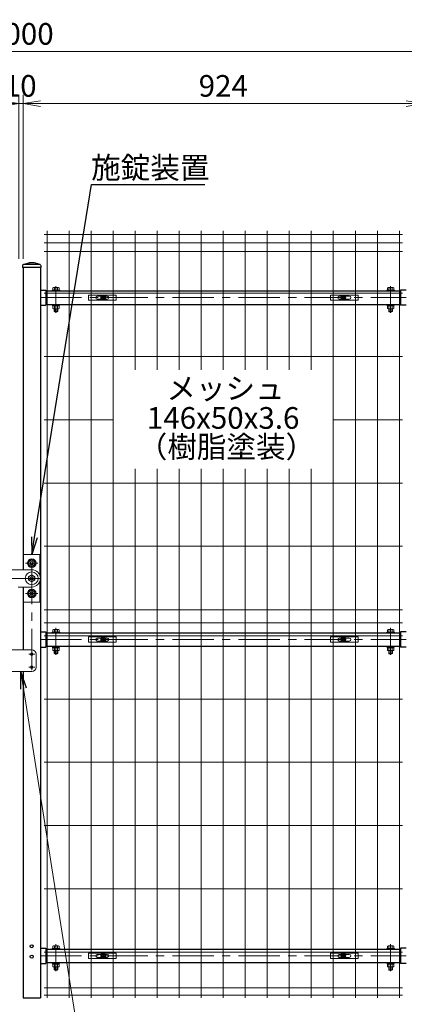
# Model space of a CAD drawing. Units: millimetres. Extents: x 0 to 8400, y 0 to 5940.
# Drawn here: x 5528 to 6415, y 2378 to 4650 of the extents above; entities that cross this region are included whole.
import ezdxf
from ezdxf import colors
from ezdxf.entities.mleader import LeaderData, LeaderLine
from ezdxf.math import Vec2, Vec3

# ---------------------------------------------------------------- set-up
doc = ezdxf.new("R2010")
doc.units = ezdxf.units.MM
doc.header["$LTSCALE"] = 3
doc.header["$MEASUREMENT"] = 0
doc.linetypes.add('CENTER', pattern=[50.8, 31.75, -6.35, 6.35, -6.35])
doc.layers.get('Defpoints').update_dxf_attribs({"color": 6})
for name, color, linetype, lineweight in [('D-BMK', 2, 'CENTER', 13), ('D-STR-DIM', 7, 'Continuous', 13), ('D-STR-TXT', 7, 'Continuous', 13), ('D-STR2', 7, 'Continuous', 13), ('D-STR3', 3, 'Continuous', 13)]:
    doc.layers.add(name, color=color, linetype=linetype, lineweight=lineweight)
doc.layers.add('D-STR1', color=1, linetype='Continuous')
doc.styles.add('ゴシック', font='txt')
doc.dimstyles.new('STYLE', dxfattribs={"dimscale": 20, "dimtxt": 2.5, "dimasz": 2, "dimexe": 1, "dimexo": 1, "dimgap": 0.8, "dimtad": 1, "dimdsep": 46, "dimtxsty": 'ゴシック', "dimblk": 'OPEN', "dimcen": 1e-08, "dimclrd": 256, "dimclre": 256, "dimclrt": 256, "dimadec": 0, "dimazin": 2, "dimtfac": 1, "dimtmove": 2, "dimatfit": 3, "dimldrblk": 'OPEN', "dimfxl": 1, "dimtolj": 1, "dimtzin": 0, "dimlwd": -1, "dimlwe": -1, "dimarcsym": 0})
doc.dimstyles.new('STYLE1', dxfattribs={"dimtxt": 2.5, "dimasz": 2, "dimexe": 1, "dimexo": 1, "dimgap": 0.8, "dimtad": 1, "dimdsep": 46, "dimtxsty": 'ゴシック', "dimblk": 'OPEN', "dimcen": 1e-08, "dimclrd": 256, "dimclre": 256, "dimclrt": 256, "dimadec": 0, "dimazin": 2, "dimtfac": 1, "dimtmove": 2, "dimatfit": 3, "dimldrblk": 'OPEN', "dimfxl": 1, "dimtolj": 1, "dimtzin": 0, "dimlwd": -1, "dimlwe": -1, "dimarcsym": 0})

# ---------------------------------------------------------------- blocks, each defined once
blk = doc.blocks.new('_Open')
at = {"color": 0, "linetype": 'ByBlock', "lineweight": -2}
for p, q in [((-1, 0.167), (0, 0)), ((-1, -0.167), (0, 0)), ((0, 0), (-1, 0))]:
    blk.add_line(p, q, dxfattribs=at)
blk = doc.blocks.new('*D8')
at = {"layer": 'D-STR-DIM', "transparency": 16777216}
for p, q in [((4530.8, 4142.8), (4530.8, 4596.4)), ((6530.8, 4147.3), (6530.8, 4596.4)), ((6490.8, 4576.4), (4570.8, 4576.4))]:
    blk.add_line(p, q, dxfattribs=at)
at = {"layer": 'Defpoints', "color": 0, "transparency": 16777216}
for p in [(4530.8, 4576.4), (4530.8, 4122.8), (6530.8, 4127.3)]:
    blk.add_point(p, dxfattribs=at)
at = {"layer": 'D-STR-DIM', "transparency": 16777216, "xscale": 40, "yscale": 40, "zscale": 40, "rotation": 180}
blk.add_blockref('_Open', (4530.8, 4576.4), dxfattribs=at)
at = {"layer": 'D-STR-DIM', "transparency": 16777216, "xscale": 40, "yscale": 40, "zscale": 40}
blk.add_blockref('_Open', (6530.8, 4576.4), dxfattribs=at)
at = {"layer": 'D-STR-DIM', "transparency": 16777216, "insert": (5530.8, 4617.4), "char_height": 50, "attachment_point": 5, "style": 'ゴシック'}
blk.add_mtext('\\A1;2000', dxfattribs=at)
blk = doc.blocks.new('*D9')
at = {"layer": 'D-STR-DIM', "transparency": 16777216}
for p, q in [((5535.8, 4098), (5535.8, 4476.4)), ((6459.8, 4098), (6459.8, 4476.4)), ((5575.8, 4456.4), (6419.8, 4456.4))]:
    blk.add_line(p, q, dxfattribs=at)
at = {"layer": 'Defpoints', "color": 0, "transparency": 16777216}
for p in [(6459.8, 4456.4), (5535.8, 4078), (6459.8, 4078)]:
    blk.add_point(p, dxfattribs=at)
at = {"layer": 'D-STR-DIM', "transparency": 16777216, "xscale": 40, "yscale": 40, "zscale": 40, "rotation": 180}
blk.add_blockref('_Open', (5535.8, 4456.4), dxfattribs=at)
at = {"layer": 'D-STR-DIM', "transparency": 16777216, "xscale": 40, "yscale": 40, "zscale": 40}
blk.add_blockref('_Open', (6459.8, 4456.4), dxfattribs=at)
at = {"layer": 'D-STR-DIM', "transparency": 16777216, "insert": (5997.8, 4497.4), "char_height": 50, "attachment_point": 5, "style": 'ゴシック'}
blk.add_mtext('\\A1;924', dxfattribs=at)
blk = doc.blocks.new('*D10')
at = {"layer": 'D-STR-DIM', "transparency": 16777216}
for p, q in [((5525.8, 4098), (5525.8, 4476.4)), ((5535.8, 4098), (5535.8, 4476.4)), ((5485.8, 4456.4), (5445.8, 4456.4)), ((5525.8, 4456.4), (5535.8, 4456.4)), ((5575.8, 4456.4), (5615.8, 4456.4))]:
    blk.add_line(p, q, dxfattribs=at)
at = {"layer": 'Defpoints', "color": 0, "transparency": 16777216}
for p in [(5535.8, 4456.4), (5525.8, 4078), (5535.8, 4078)]:
    blk.add_point(p, dxfattribs=at)
at = {"layer": 'D-STR-DIM', "transparency": 16777216, "xscale": 40, "yscale": 40, "zscale": 40}
blk.add_blockref('_Open', (5525.8, 4456.4), dxfattribs=at)
at = {"layer": 'D-STR-DIM', "transparency": 16777216, "xscale": 40, "yscale": 40, "zscale": 40, "rotation": 180}
blk.add_blockref('_Open', (5535.8, 4456.4), dxfattribs=at)
at = {"layer": 'D-STR-DIM', "transparency": 16777216, "insert": (5529.3, 4497.4), "char_height": 50, "attachment_point": 5, "style": 'ゴシック'}
blk.add_mtext('\\A1;10', dxfattribs=at)
blk = doc.blocks.new('*D11')
at = {"layer": 'D-STR-DIM', "transparency": 16777216}
for p, q in [((6459.8, 4098), (6459.8, 4476.4)), ((6505.8, 4107), (6505.8, 4476.4)), ((6419.8, 4456.4), (6379.8, 4456.4)), ((6459.8, 4456.4), (6505.8, 4456.4)), ((6545.8, 4456.4), (6585.8, 4456.4))]:
    blk.add_line(p, q, dxfattribs=at)
at = {"layer": 'Defpoints', "color": 0, "transparency": 16777216}
for p in [(6505.8, 4456.4), (6459.8, 4078), (6505.8, 4087)]:
    blk.add_point(p, dxfattribs=at)
at = {"layer": 'D-STR-DIM', "transparency": 16777216, "xscale": 40, "yscale": 40, "zscale": 40}
blk.add_blockref('_Open', (6459.8, 4456.4), dxfattribs=at)
at = {"layer": 'D-STR-DIM', "transparency": 16777216, "xscale": 40, "yscale": 40, "zscale": 40, "rotation": 180}
blk.add_blockref('_Open', (6505.8, 4456.4), dxfattribs=at)
at = {"layer": 'D-STR-DIM', "transparency": 16777216, "insert": (6482.8, 4497.4), "char_height": 50, "attachment_point": 5, "style": 'ゴシック'}
blk.add_mtext('\\A1;46', dxfattribs=at)
blk = doc.blocks.new('*U6')
at = {"layer": 'D-BMK'}
for p, q in [((1020, 1610.4), (1020, 1672.5)), ((1792, 1610.4), (1792, 1672.5)), ((984, 1645.8), (1828, 1645.8)), ((964, 786), (964, 1050)), ((949.9, 1033), (978.1, 1033)), ((887.8, 998), (989.3, 998)), ((949.9, 963), (978.1, 963)), ((1020, 821.4), (1020, 883.5)), ((1792, 821.4), (1792, 883.5)), ((984, 856.8), (1828, 856.8)), ((957.1, 823), (970.9, 823)), ((957.1, 793), (970.9, 793)), ((1020, 91.4), (1020, 153.5)), ((1792, 91.4), (1792, 153.5)), ((984, 126.8), (1828, 126.8))]:
    blk.add_line(p, q, dxfattribs=at)
at = {"layer": 'D-STR1'}
for p, q in [((943, 1719.6), (943, 1715)), ((985, 1715), (943, 1715)), ((944, 1715), (944, 1018)), ((944.7, 1721.9), (958, 1726)), ((983, 1722), (945.4, 1722)), ((970, 1726), (958, 1726)), ((983.3, 1721.9), (970, 1726)), ((984, 1715), (984, 30)), ((985, 1719.6), (985, 1715)), ((984, 1663.3), (997, 1663.3)), ((997, 1663.3), (997, 1628.3)), ((997, 1661.3), (1815, 1661.3)), ((1815, 1663.3), (1815, 1628.3)), ((1828, 1663.3), (1815, 1663.3)), ((984, 1628.3), (997, 1628.3)), ((997, 1630.3), (1815, 1630.3)), ((1828, 1628.3), (1815, 1628.3)), ((944, 978), (944, 833)), ((984, 874.3), (997, 874.3)), ((997, 874.3), (997, 839.3)), ((997, 872.3), (1815, 872.3)), ((1815, 874.3), (1815, 839.3)), ((1828, 874.3), (1815, 874.3)), ((997, 841.3), (1815, 841.3)), ((984, 839.3), (997, 839.3)), ((1828, 839.3), (1815, 839.3)), ((944, 783), (944, 30)), ((984, 144.3), (997, 144.3)), ((997, 144.3), (997, 109.3)), ((997, 142.3), (1815, 142.3)), ((1828, 144.3), (1815, 144.3)), ((1815, 144.3), (1815, 109.3)), ((984, 109.3), (997, 109.3)), ((997, 111.3), (1815, 111.3)), ((1828, 109.3), (1815, 109.3)), ((944, 30), (984, 30))]:
    blk.add_line(p, q, dxfattribs=at)
for centre in [(964, 149), (964, 125)]:
    blk.add_circle(centre, 3.5, dxfattribs=at)
for centre, start, end in [((945.4, 1719.6), 90, 180), ((982.6, 1719.6), 0, 72.8499)]:
    blk.add_arc(centre, 2.4, start, end, dxfattribs=at)
at = {"layer": 'D-STR3'}
for p, q in [((1011, 1662.9), (1011, 1661.3)), ((1011, 1662.9), (1029, 1662.9)), ((1011, 1661.3), (1029, 1661.3)), ((1012.5, 1662.9), (1012.5, 1668.3)), ((1027.5, 1662.9), (1012.5, 1662.9)), ((1025.6, 1668.9), (1014.4, 1668.9)), ((1016.3, 1662.9), (1016.3, 1668.3)), ((1023.8, 1662.9), (1023.8, 1668.3)), ((1027.5, 1662.9), (1027.5, 1668.3)), ((1029, 1662.9), (1029, 1661.3)), ((1783, 1662.9), (1783, 1661.3)), ((1801, 1662.9), (1783, 1662.9)), ((1801, 1661.3), (1783, 1661.3)), ((1784.5, 1662.9), (1784.5, 1668.3)), ((1784.5, 1662.9), (1799.5, 1662.9)), ((1786.4, 1668.9), (1797.6, 1668.9)), ((1788.2, 1662.9), (1788.2, 1668.3)), ((1795.7, 1662.9), (1795.7, 1668.3)), ((1799.5, 1662.9), (1799.5, 1668.3)), ((1801, 1662.9), (1801, 1661.3)), ((1011, 1630.3), (1011, 1628.6)), ((1011, 1630.3), (1029, 1630.3)), ((1011, 1628.6), (1029, 1628.6)), ((1012.3, 1626.6), (1012.3, 1628.6)), ((1027.7, 1628.6), (1012.3, 1628.6)), ((1027.7, 1626.6), (1012.3, 1626.6)), ((1012.5, 1626.6), (1012.5, 1620.7)), ((1014.4, 1620.1), (1025.6, 1620.1)), ((1016, 1613.9), (1016, 1620.1)), ((1016, 1613.9), (1017, 1612.9)), ((1016, 1613.9), (1024, 1613.9)), ((1016.3, 1626.6), (1016.3, 1620.7)), ((1017, 1612.9), (1017, 1620.1)), ((1020.4, 1626.6), (1019.2, 1628.6)), ((1021.1, 1626.6), (1019.9, 1628.6)), ((1023, 1612.9), (1023, 1620.1)), ((1023, 1612.9), (1024, 1613.9)), ((1023.8, 1626.6), (1023.8, 1620.7)), ((1024, 1613.9), (1024, 1620.1)), ((1027.5, 1626.6), (1027.5, 1620.7)), ((1027.7, 1626.6), (1027.7, 1628.6)), ((1029, 1630.3), (1029, 1628.6)), ((1783, 1630.3), (1783, 1628.6)), ((1801, 1630.3), (1783, 1630.3)), ((1801, 1628.6), (1783, 1628.6)), ((1784.3, 1628.6), (1799.7, 1628.6)), ((1784.3, 1626.6), (1784.3, 1628.6)), ((1784.3, 1626.6), (1799.7, 1626.6)), ((1784.5, 1626.6), (1784.5, 1620.7)), ((1797.6, 1620.1), (1786.4, 1620.1)), ((1788, 1613.9), (1788, 1620.1)), ((1789, 1612.9), (1788, 1613.9)), ((1796, 1613.9), (1788, 1613.9)), ((1788.2, 1626.6), (1788.2, 1620.7)), ((1789, 1612.9), (1789, 1620.1)), ((1790.9, 1626.6), (1792.1, 1628.6)), ((1791.6, 1626.6), (1792.8, 1628.6)), ((1795, 1612.9), (1795, 1620.1)), ((1796, 1613.9), (1795, 1612.9)), ((1795.7, 1626.6), (1795.7, 1620.7)), ((1796, 1613.9), (1796, 1620.1)), ((1799.5, 1626.6), (1799.5, 1620.7)), ((1799.7, 1626.6), (1799.7, 1628.6)), ((1801, 1630.3), (1801, 1628.6)), ((1023, 1612.9), (1017, 1612.9)), ((1789, 1612.9), (1795, 1612.9)), ((983, 1053), (945, 1053)), ((945, 1018), (945, 1053)), ((983, 1004.2), (983, 1053)), ((964, 1041.1), (957, 1037)), ((957, 1029), (957, 1037)), ((964, 1024.9), (957, 1029)), ((964, 1041.1), (971, 1037)), ((964, 1024.9), (971, 1029)), ((971, 1029), (971, 1037)), ((916, 1018), (964, 1018)), ((964, 1006.1), (957, 1002)), ((957, 994), (957, 1002)), ((964, 1006.1), (971, 1002)), ((971, 994), (971, 1002)), ((933, 978), (964, 978)), ((945, 943), (945, 978)), ((964, 989.9), (957, 994)), ((964, 989.9), (971, 994)), ((983, 991.8), (983, 943)), ((964, 971.1), (957, 967)), ((964, 971.1), (957, 967)), ((957, 959), (957, 967)), ((964, 954.9), (957, 959)), ((964, 954.9), (957, 959)), ((964, 971.1), (971, 967)), ((964, 971.1), (971, 967)), ((964, 954.9), (971, 959)), ((964, 954.9), (971, 959)), ((971, 959), (971, 967)), ((983, 943), (945, 943)), ((1011, 873.9), (1011, 872.3)), ((1011, 873.9), (1029, 873.9)), ((1011, 872.3), (1029, 872.3)), ((1012.5, 873.9), (1012.5, 879.3)), ((1027.5, 873.9), (1012.5, 873.9)), ((1025.6, 879.9), (1014.4, 879.9)), ((1016.3, 873.9), (1016.3, 879.3)), ((1023.8, 873.9), (1023.8, 879.3)), ((1027.5, 873.9), (1027.5, 879.3)), ((1029, 873.9), (1029, 872.3)), ((1783, 873.9), (1783, 872.3)), ((1801, 873.9), (1783, 873.9)), ((1801, 872.3), (1783, 872.3)), ((1784.5, 873.9), (1784.5, 879.3)), ((1784.5, 873.9), (1799.5, 873.9)), ((1786.4, 879.9), (1797.6, 879.9)), ((1788.2, 873.9), (1788.2, 879.3)), ((1795.7, 873.9), (1795.7, 879.3)), ((1799.5, 873.9), (1799.5, 879.3)), ((1801, 873.9), (1801, 872.3)), ((1011, 841.3), (1011, 839.7)), ((1011, 841.3), (1029, 841.3)), ((1029, 841.3), (1029, 839.7)), ((1783, 841.3), (1783, 839.7)), ((1801, 841.3), (1783, 841.3)), ((1801, 841.3), (1801, 839.7)), ((914, 833), (964, 833)), ((974, 793), (974, 823)), ((1011, 839.7), (1029, 839.7)), ((1012.3, 837.7), (1012.3, 839.7)), ((1027.7, 839.7), (1012.3, 839.7)), ((1027.7, 837.7), (1012.3, 837.7)), ((1012.5, 837.7), (1012.5, 831.7)), ((1014.4, 831.1), (1025.6, 831.1)), ((1016, 824.9), (1016, 831.1)), ((1016, 824.9), (1017, 823.9)), ((1016, 824.9), (1024, 824.9)), ((1016.3, 837.7), (1016.3, 831.7)), ((1017, 823.9), (1017, 831.1)), ((1023, 823.9), (1017, 823.9)), ((1020.4, 837.7), (1019.2, 839.7)), ((1021.1, 837.7), (1019.9, 839.7)), ((1023, 823.9), (1023, 831.1)), ((1023, 823.9), (1024, 824.9)), ((1023.8, 837.7), (1023.8, 831.7)), ((1024, 824.9), (1024, 831.1)), ((1027.5, 837.7), (1027.5, 831.7)), ((1027.7, 837.7), (1027.7, 839.7)), ((1801, 839.7), (1783, 839.7)), ((1784.3, 837.7), (1784.3, 839.7)), ((1784.3, 839.7), (1799.7, 839.7)), ((1784.3, 837.7), (1799.7, 837.7)), ((1784.5, 837.7), (1784.5, 831.7)), ((1797.6, 831.1), (1786.4, 831.1)), ((1788, 824.9), (1788, 831.1)), ((1789, 823.9), (1788, 824.9)), ((1796, 824.9), (1788, 824.9)), ((1788.2, 837.7), (1788.2, 831.7)), ((1789, 823.9), (1789, 831.1)), ((1789, 823.9), (1795, 823.9)), ((1790.9, 837.7), (1792.1, 839.7)), ((1791.6, 837.7), (1792.8, 839.7)), ((1795, 823.9), (1795, 831.1)), ((1796, 824.9), (1795, 823.9)), ((1795.7, 837.7), (1795.7, 831.7)), ((1796, 824.9), (1796, 831.1)), ((1799.5, 837.7), (1799.5, 831.7)), ((1799.7, 837.7), (1799.7, 839.7)), ((914, 783), (964, 783)), ((1011, 143.9), (1011, 142.3)), ((1011, 143.9), (1029, 143.9)), ((1011, 142.3), (1029, 142.3)), ((1012.5, 143.9), (1012.5, 149.3)), ((1027.5, 143.9), (1012.5, 143.9)), ((1025.6, 149.9), (1014.4, 149.9)), ((1016.3, 143.9), (1016.3, 149.3)), ((1023.8, 143.9), (1023.8, 149.3)), ((1027.5, 143.9), (1027.5, 149.3)), ((1029, 143.9), (1029, 142.3)), ((1783, 143.9), (1783, 142.3)), ((1801, 143.9), (1783, 143.9)), ((1801, 142.3), (1783, 142.3)), ((1784.5, 143.9), (1784.5, 149.3)), ((1784.5, 143.9), (1799.5, 143.9)), ((1786.4, 149.9), (1797.6, 149.9)), ((1788.2, 143.9), (1788.2, 149.3)), ((1795.7, 143.9), (1795.7, 149.3)), ((1799.5, 143.9), (1799.5, 149.3)), ((1801, 143.9), (1801, 142.3)), ((1011, 111.3), (1011, 109.7)), ((1011, 111.3), (1029, 111.3)), ((1011, 109.7), (1029, 109.7)), ((1012.3, 107.7), (1012.3, 109.7)), ((1027.7, 109.7), (1012.3, 109.7)), ((1027.7, 107.7), (1012.3, 107.7)), ((1012.5, 107.7), (1012.5, 101.7)), ((1014.4, 101.1), (1025.6, 101.1)), ((1016, 94.9), (1016, 101.1)), ((1016, 94.9), (1017, 93.9)), ((1016, 94.9), (1024, 94.9)), ((1016.3, 107.7), (1016.3, 101.7)), ((1017, 93.9), (1017, 101.1)), ((1023, 93.9), (1017, 93.9)), ((1020.4, 107.7), (1019.2, 109.7)), ((1021.1, 107.7), (1019.9, 109.7)), ((1023, 93.9), (1023, 101.1)), ((1023, 93.9), (1024, 94.9)), ((1023.8, 107.7), (1023.8, 101.7)), ((1024, 94.9), (1024, 101.1)), ((1027.5, 107.7), (1027.5, 101.7)), ((1027.7, 107.7), (1027.7, 109.7)), ((1029, 111.3), (1029, 109.7)), ((1783, 111.3), (1783, 109.7)), ((1801, 111.3), (1783, 111.3)), ((1801, 109.7), (1783, 109.7)), ((1784.3, 107.7), (1784.3, 109.7)), ((1784.3, 109.7), (1799.7, 109.7)), ((1784.3, 107.7), (1799.7, 107.7)), ((1784.5, 107.7), (1784.5, 101.7)), ((1797.6, 101.1), (1786.4, 101.1)), ((1788, 94.9), (1788, 101.1)), ((1789, 93.9), (1788, 94.9)), ((1796, 94.9), (1788, 94.9)), ((1788.2, 107.7), (1788.2, 101.7)), ((1789, 93.9), (1789, 101.1)), ((1789, 93.9), (1795, 93.9)), ((1790.9, 107.7), (1792.1, 109.7)), ((1791.6, 107.7), (1792.8, 109.7)), ((1795, 93.9), (1795, 101.1)), ((1796, 94.9), (1795, 93.9)), ((1795.7, 107.7), (1795.7, 101.7)), ((1796, 94.9), (1796, 101.1)), ((1799.5, 107.7), (1799.5, 101.7)), ((1799.7, 107.7), (1799.7, 109.7)), ((1801, 111.3), (1801, 109.7))]:
    blk.add_line(p, q, dxfattribs=at)
for centre, radius in [((964, 1033), 10), ((964, 1033), 7), ((964, 1033), 4), ((964, 1033), 3.5), ((964, 998), 15), ((964, 998), 7), ((964, 998), 4), ((964, 998), 3.5), ((964, 963), 10), ((964, 963), 10), ((964, 963), 7), ((964, 963), 7), ((964, 963), 4), ((964, 963), 4), ((964, 963), 3.5), ((964, 963), 3.5), ((964, 823), 3), ((964, 793), 3)]:
    blk.add_circle(centre, radius, dxfattribs=at)
for centre, radius, start, end in [((1014.4, 1665.4), 3.46, 57.1328, 122.8672), ((1020, 1655.9), 13, 73.2214, 106.7786), ((1025.6, 1665.4), 3.46, 57.1328, 122.8672), ((1786.4, 1665.4), 3.46, 57.1328, 122.8672), ((1792, 1655.9), 13, 73.2214, 106.7786), ((1797.6, 1665.4), 3.46, 57.1328, 122.8672), ((1014.4, 1623.6), 3.46, 237.1328, 302.8672), ((1020, 1633.1), 13, 253.2214, 286.7786), ((1025.6, 1623.6), 3.46, 237.1328, 302.8672), ((1786.4, 1623.6), 3.46, 237.1328, 302.8672), ((1792, 1633.1), 13, 253.2214, 286.7786), ((1797.6, 1623.6), 3.46, 237.1328, 302.8672), ((964, 998), 20, 270, 89.9998), ((1014.4, 876.4), 3.46, 57.1328, 122.8672), ((1020, 866.9), 13, 73.2214, 106.7786), ((1025.6, 876.4), 3.46, 57.1328, 122.8672), ((1786.4, 876.4), 3.46, 57.1328, 122.8672), ((1792, 866.9), 13, 73.2214, 106.7786), ((1797.6, 876.4), 3.46, 57.1328, 122.8672), ((964, 823), 10, 0, 90), ((1014.4, 834.6), 3.46, 237.1328, 302.8672), ((1020, 844.1), 13, 253.2214, 286.7786), ((1025.6, 834.6), 3.46, 237.1328, 302.8672), ((1786.4, 834.6), 3.46, 237.1328, 302.8672), ((1792, 844.1), 13, 253.2214, 286.7786), ((1797.6, 834.6), 3.46, 237.1328, 302.8672), ((964, 793), 10, 270, 0), ((1014.4, 146.4), 3.46, 57.1328, 122.8672), ((1020, 136.9), 13, 73.2214, 106.7786), ((1025.6, 146.4), 3.46, 57.1328, 122.8672), ((1786.4, 146.4), 3.46, 57.1328, 122.8672), ((1792, 136.9), 13, 73.2214, 106.7786), ((1797.6, 146.4), 3.46, 57.1328, 122.8672), ((1014.4, 104.6), 3.46, 237.1328, 302.8672), ((1020, 114.1), 13, 253.2214, 286.7786), ((1025.6, 104.6), 3.46, 237.1328, 302.8672), ((1786.4, 104.6), 3.46, 237.1328, 302.8672), ((1792, 114.1), 13, 253.2214, 286.7786), ((1797.6, 104.6), 3.46, 237.1328, 302.8672)]:
    blk.add_arc(centre, radius, start, end, dxfattribs=at)
at = {"layer": 'Defpoints'}
for centre in [(1129, 1645.8), (1683, 1645.8), (1129, 856.8), (1683, 856.8), (1129, 126.8), (1683, 126.8)]:
    blk.add_circle(centre, 4, dxfattribs=at)
blk = doc.blocks.new('A$C1aa64d16')
at = {"layer": 'D-STR3'}
for p, q in [((-34, 6), (29.5, 6)), ((-34, -6), (-34, 6)), ((-13.7, 3.5), (-4.6, 3.5)), ((-3.2, 0.4), (-3.2, -0.4)), ((-1.9, 0.4), (-3.2, 0.4)), ((-0.4, 3.1), (-0.4, 1.9)), ((-0.4, 3.1), (0.4, 3.1)), ((0.4, 3.1), (0.4, 1.9)), ((1.9, 0.4), (3.1, 0.4)), ((3.1, 0.4), (3.1, -0.4)), ((4.6, 3.5), (9.3, 3.5)), ((29.5, -6), (29.5, 6)), ((-34, -6), (29.5, -6)), ((-13.7, -3.5), (-4.6, -3.5)), ((-1.9, -0.4), (-3.2, -0.4)), ((-0.4, -3.2), (-0.4, -1.9)), ((-0.4, -3.2), (0.4, -3.2)), ((0.4, -3.2), (0.4, -1.9)), ((1.9, -0.4), (3.1, -0.4)), ((4.6, -3.5), (9.3, -3.5))]:
    blk.add_line(p, q, dxfattribs=at)
for radius in [5.75, 5.25]:
    blk.add_circle((0, 0), radius, dxfattribs=at)
for centre, radius, start, end in [((-13.7, 0), 3.5, 90, 270), ((-1.9, 1.9), 1.49, 270, 0), ((1.9, 1.9), 1.49, 180, 270), ((9.3, 0), 3.5, 270, 90), ((-1.9, -1.9), 1.49, 0, 90), ((1.9, -1.9), 1.49, 90, 180)]:
    blk.add_arc(centre, radius, start, end, dxfattribs=at)
blk = doc.blocks.new('A$Cf29bf4b8')
at = {"layer": 'D-STR3'}
for p, q in [((-29.5, 6), (34, 6)), ((-29.5, -6), (-29.5, 6)), ((-9.3, 3.5), (-4.6, 3.5)), ((-3.2, 0.4), (-3.2, -0.4)), ((-1.9, 0.4), (-3.2, 0.4)), ((-0.4, 3.1), (-0.4, 1.9)), ((-0.4, 3.1), (0.4, 3.1)), ((0.4, 3.1), (0.4, 1.9)), ((1.9, 0.4), (3.1, 0.4)), ((3.1, 0.4), (3.1, -0.4)), ((4.6, 3.5), (13.7, 3.5)), ((34, -6), (34, 6)), ((-29.5, -6), (34, -6)), ((-9.3, -3.5), (-4.6, -3.5)), ((-1.9, -0.4), (-3.2, -0.4)), ((-0.4, -3.2), (-0.4, -1.9)), ((-0.4, -3.2), (0.4, -3.2)), ((0.4, -3.2), (0.4, -1.9)), ((1.9, -0.4), (3.1, -0.4)), ((4.6, -3.5), (13.7, -3.5))]:
    blk.add_line(p, q, dxfattribs=at)
for radius in [5.75, 5.25]:
    blk.add_circle((0, 0), radius, dxfattribs=at)
for centre, radius, start, end in [((-9.3, 0), 3.5, 90, 270), ((-1.9, 1.9), 1.49, 270, 0), ((1.9, 1.9), 1.49, 180, 270), ((13.7, 0), 3.5, 270, 90), ((-1.9, -1.9), 1.49, 0, 90), ((1.9, -1.9), 1.49, 90, 180)]:
    blk.add_arc(centre, radius, start, end, dxfattribs=at)

msp = doc.modelspace()

# ---------------------------------------------------------------- linework, layer by layer
at = {"layer": 'D-STR2'}
for p, q in [((5591.622, 2392.989), (5591.622, 4162.989)), ((5642.392, 2392.989), (5642.392, 4162.989)), ((5693.162, 2392.989), (5693.162, 4162.989)), ((5743.932, 2392.989), (5743.932, 4162.989)), ((5794.702, 3842.125), (5794.702, 4162.989)), ((5845.472, 3842.125), (5845.472, 4162.989)), ((5896.242, 3842.125), (5896.242, 4162.989)), ((5947.012, 3842.125), (5947.012, 4162.989)), ((5997.782, 3842.125), (5997.782, 4162.989)), ((6048.552, 3842.125), (6048.552, 4162.989)), ((6099.322, 3842.125), (6099.322, 4162.989)), ((6150.092, 3842.125), (6150.092, 4162.989)), ((6200.862, 3842.125), (6200.862, 4162.989)), ((6251.632, 2392.989), (6251.632, 4162.989)), ((6302.402, 2392.989), (6302.402, 4162.989)), ((6353.172, 2392.989), (6353.172, 4162.989)), ((6403.942, 2392.989), (6403.942, 4162.989)), ((6410.942, 4154.561), (5584.622, 4154.561)), ((6410.942, 4134.989), (5584.622, 4134.989)), ((6410.942, 4115.417), (5584.622, 4115.417)), ((6410.942, 4018.989), (5584.622, 4018.989)), ((6410.942, 3872.989), (5584.622, 3872.989)), ((5743.932, 3726.989), (5584.622, 3726.989)), ((6410.942, 3726.989), (6251.632, 3726.989)), ((5794.702, 2392.989), (5794.702, 3613.544)), ((5845.472, 2392.989), (5845.472, 3613.544)), ((5896.242, 2392.989), (5896.242, 3613.544)), ((5947.012, 2392.989), (5947.012, 3613.544)), ((5997.782, 2392.989), (5997.782, 3613.544)), ((6048.552, 2392.989), (6048.552, 3613.544)), ((6099.322, 2392.989), (6099.322, 3613.544)), ((6150.092, 2392.989), (6150.092, 3613.544)), ((6200.862, 2392.989), (6200.862, 3613.544)), ((6410.942, 3580.989), (5584.622, 3580.989)), ((6410.942, 3434.989), (5584.622, 3434.989)), ((6410.942, 3288.489), (5584.622, 3288.489)), ((6410.942, 3258.489), (5584.622, 3258.489)), ((6410.942, 3228.489), (5584.622, 3228.489)), ((6410.942, 3082.489), (5584.622, 3082.489)), ((6410.942, 2936.489), (5584.622, 2936.489)), ((6410.942, 2790.489), (5584.622, 2790.489)), ((6410.942, 2644.489), (5584.622, 2644.489)), ((6410.942, 2497.989), (5584.622, 2497.989)), ((6410.942, 2415.839), (5584.622, 2415.839)), ((6410.942, 2398.839), (5584.622, 2398.839))]:
    msp.add_line(p, q, dxfattribs=at)

# ---------------------------------------------------------------- block references
at = {"layer": 'D-STR-DIM'}
for name, p in [('*U6', (4591.781, 2362.989)), ('A$C1aa64d16', (5720.781, 4008.739)), ('A$Cf29bf4b8', (6274.781, 4008.739)), ('A$C1aa64d16', (5720.781, 3219.739)), ('A$Cf29bf4b8', (6274.781, 3219.739)), ('A$C1aa64d16', (5720.782, 2489.739)), ('A$Cf29bf4b8', (6274.782, 2489.739))]:
    msp.add_blockref(name, p, dxfattribs=at)

# ---------------------------------------------------------------- texts
at = {"layer": 'D-STR-TXT', "style": 'ゴシック'}
for s, p in [('施錠装置', (5692.97, 4283.825)), ('メッシュ', (5866.555, 3774.426)), ('146x50x3.6', (5821.53, 3706.157)), ('（樹脂塗装）', (5800.459, 3639.502))]:
    msp.add_text(s, height=50, dxfattribs=at).set_placement(p)

# ---------------------------------------------------------------- dimensions: what is measured, and where the dimension line sits
at = {"layer": 'D-STR-DIM'}
for base, p1, p2, picture, middle in [((4530.781, 4576.361), (6530.781, 4127.261), (4530.781, 4122.77), '*D8', (5530.781, 4617.361)), ((6459.782, 4456.361), (5535.782, 4077.99), (6459.782, 4077.989), '*D9', (5997.782, 4497.361))]:
    dim = msp.add_linear_dim(base=base, p1=p1, p2=p2, dimstyle='STYLE', dxfattribs=at)
    dim.commit()
    dim.dimension.update_dxf_attribs({"geometry": picture, "text_midpoint": middle})
for base, p1, p2, picture, middle in [((5535.782, 4456.361), (5525.781, 4077.99), (5535.782, 4077.99), '*D10', (5529.333, 4497.361)), ((6505.781, 4456.361), (6459.782, 4077.989), (6505.781, 4086.989), '*D11', (6482.781, 4497.361))]:
    dim = msp.add_linear_dim(base=base, p1=p1, p2=p2, dimstyle='STYLE', dxfattribs=at)
    dim.commit()
    dim.dimension.update_dxf_attribs({"geometry": picture, "text_midpoint": middle, "dimtype": 160})

# ---------------------------------------------------------------- leaders
at = {"layer": 'D-STR-TXT'}
msp.add_leader([(5530.782, 3145.989), (5683.421, 2180.551), (5884.482, 2180.551)], dimstyle='STYLE1', override={"dimasz": 40}, dxfattribs=at)
ml = msp.add_multileader_mtext('Standard', dxfattribs=at)
ml.set_content('', color=256)
ml.set_leader_properties()
ml.set_arrow_properties(name='OPEN')
ml.build(insert=Vec2(0, 0))
ml.multileader.update_dxf_attribs({"text_right_attachment_type": 6, "dogleg_length": 0.36, "arrow_head_size": 40, "scale": 20})
ctx = ml.context
ctx.base_point, ctx.scale, ctx.char_height, ctx.arrow_head_size, ctx.landing_gap_size, ctx.plane_origin = Vec3(5955.393, 4270.187), 20, 3.6, 40, 1.8, Vec3(5584.033, 3553.514)
ctx.right_attachment = 6
notes = []
notes.append((ctx, [(0, (1, 1, 0), (5941.074, 4270.187), (1, 0), 14.319, [(0, [(5555.782, 3415.989), (5693.775, 4270.187)], 0, [])])]))
ctx.mtext.insert, ctx.mtext.flow_direction = Vec3(5957.193, 4271.987), 5
for ctx, leaders in notes:
    for number, flags, end, landing, length, lines in leaders:
        leader = LeaderData()
        leader.index, (leader.has_last_leader_line, leader.has_dogleg_vector, leader.attachment_direction) = number, flags
        leader.last_leader_point, leader.dogleg_vector, leader.dogleg_length = Vec3(end), Vec3(landing), length
        for number, points, colour, breaks in lines:
            line = LeaderLine()
            line.index, line.vertices, line.color, line.breaks = number, Vec3.list(points), colors.encode_raw_color(colour), breaks
            leader.lines.append(line)
        ctx.leaders.append(leader)

doc.saveas('drawing.dxf')
